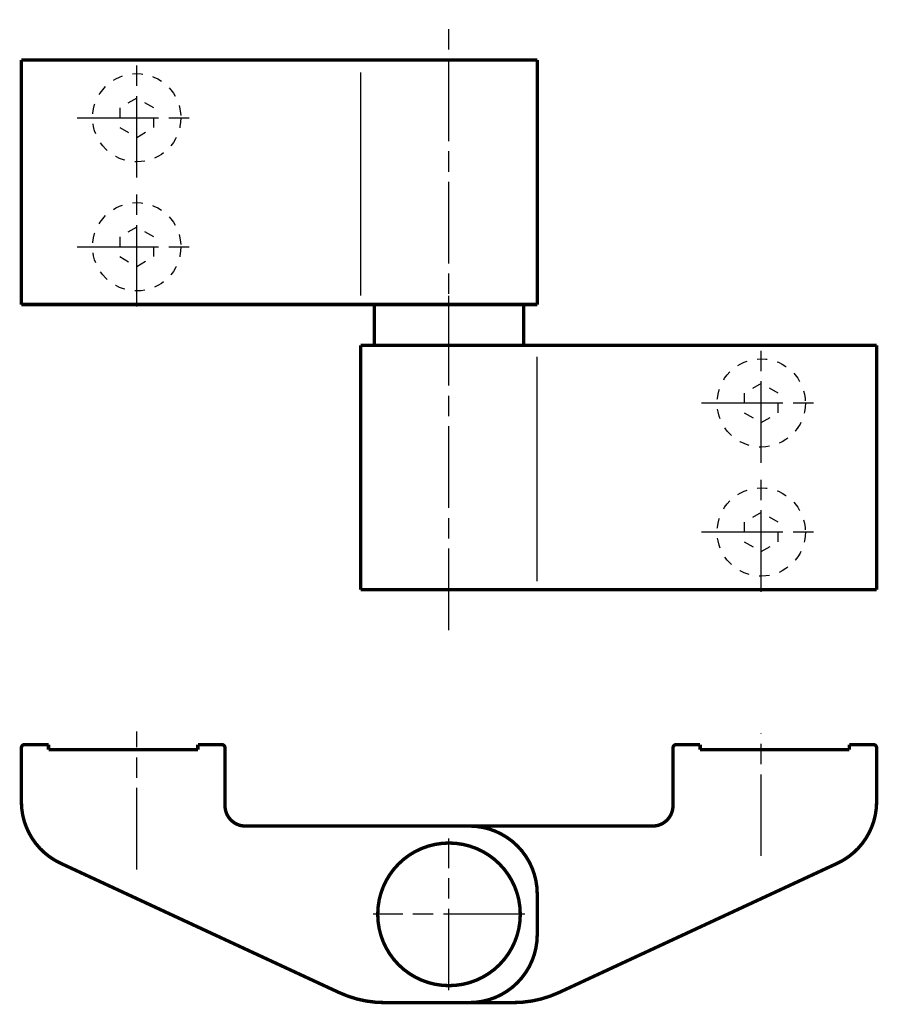
# Model space of a CAD drawing. Extents: x 5 to 348, y 67 to 465.
import ezdxf

# ---------------------------------------------------------------- set-up
doc = ezdxf.new("R2010")
doc.units = 0
doc.header["$MEASUREMENT"] = 0
doc.linetypes.add('CENTERLINE', pattern=[30, 12, -1.5, 3, -1.5, 12])
doc.linetypes.add('HIDDEN', pattern=[4.5, 1.5, -1.5, 1.5])
doc.layers.add('2', color=7, linetype='Continuous')

msp = doc.modelspace()

# ---------------------------------------------------------------- linework, layer by layer
at = {"layer": '2', "color": 3, "linetype": 'CENTERLINE'}
for p, q in [((284.72299, 375.01015), (284.72299, 464.89015)), ((238.72299, 441.65015), (238.72299, 459.25015)), ((229.92299, 450.45015), (247.52299, 450.45015)), ((238.72299, 422.65015), (238.72299, 440.25015)), ((229.92299, 431.45015), (247.52299, 431.45015)), ((284.72299, 415.66315), (284.72299, 424.23715)), ((330.72299, 399.65015), (330.72299, 417.25015)), ((321.92299, 408.45015), (339.52299, 408.45015)), ((330.72299, 380.65015), (330.72299, 398.25015)), ((321.92299, 389.45015), (339.52299, 389.45015)), ((238.72299, 339.75765), (238.72299, 360.09055)), ((330.72299, 341.74575), (330.72299, 359.75925)), ((284.72299, 321.97015), (284.72299, 344.33015)), ((295.90299, 333.15015), (273.54299, 333.15015))]:
    msp.add_line(p, q, dxfattribs=at)
at = {"layer": '2', "color": 5, "linetype": 'Continuous'}
for p, q in [((271.72299, 424.29265), (271.72299, 457.12265)), ((297.72299, 382.22485), (297.72299, 415.24425))]:
    msp.add_line(p, q, dxfattribs=at)
at = {"layer": '2', "color": 150, "linetype": 'HIDDEN'}
for p, q in [((238.72299, 453.33685), (236.22299, 451.89355)), ((241.22299, 451.89355), (238.72299, 453.33685)), ((236.22299, 451.89355), (236.22299, 449.00675)), ((241.22299, 449.00675), (241.22299, 451.89355)), ((236.22299, 449.00675), (238.72299, 447.56345)), ((238.72299, 447.56345), (241.22299, 449.00675)), ((238.72299, 434.33685), (236.22299, 432.89355)), ((241.22299, 432.89355), (238.72299, 434.33685)), ((236.22299, 432.89355), (236.22299, 430.00675)), ((241.22299, 430.00675), (241.22299, 432.89355)), ((236.22299, 430.00675), (238.72299, 428.56345)), ((238.72299, 428.56345), (241.22299, 430.00675)), ((330.72299, 411.33685), (328.22299, 409.89355)), ((333.22299, 409.89355), (330.72299, 411.33685)), ((328.22299, 409.89355), (328.22299, 407.00675)), ((333.22299, 407.00675), (333.22299, 409.89355)), ((328.22299, 407.00675), (330.72299, 405.56345)), ((330.72299, 405.56345), (333.22299, 407.00675)), ((330.72299, 392.33685), (328.22299, 390.89355)), ((333.22299, 390.89355), (330.72299, 392.33685)), ((328.22299, 390.89355), (328.22299, 388.00675)), ((333.22299, 388.00675), (333.22299, 390.89355)), ((328.22299, 388.00675), (330.72299, 386.56345)), ((330.72299, 386.56345), (333.22299, 388.00675))]:
    msp.add_line(p, q, dxfattribs=at)
at = {"layer": '2', "color": 230, "linetype": 'Continuous', "const_width": 0.5}
for points in [[(297.72299, 458.95015), (221.72299, 458.95015)], [(221.72299, 458.95015), (221.72299, 422.95015)], [(297.72299, 422.95015), (297.72299, 458.95015)], [(221.72299, 422.95015), (273.72299, 422.95015)], [(273.72299, 422.95015), (273.72299, 416.95015)], [(273.72299, 422.95015), (295.72299, 422.95015)], [(295.72299, 416.95015), (295.72299, 422.95015)], [(295.72299, 422.95015), (297.72299, 422.95015)], [(271.72299, 416.95015), (271.72299, 380.95015)], [(273.72299, 416.95015), (271.72299, 416.95015)], [(295.72299, 416.95015), (273.72299, 416.95015)], [(347.72299, 416.95015), (295.72299, 416.95015)], [(347.72299, 380.95015), (347.72299, 416.95015)], [(271.72299, 380.95015), (347.72299, 380.95015)], [(222.22299, 358.15015), (225.72299, 358.15015)], [(225.72299, 358.15015), (225.72299, 357.40015)], [(247.72299, 357.40015), (247.72299, 358.15015)], [(247.72299, 358.15015), (251.22299, 358.15015)], [(321.72299, 358.15015), (318.22299, 358.15015)], [(321.72299, 357.40015), (321.72299, 358.15015)], [(343.72299, 358.15015), (343.72299, 357.40015)], [(347.22299, 358.15015), (343.72299, 358.15015)], [(221.72299, 349.73425), (221.72299, 357.65015)], [(225.72299, 357.40015), (247.72299, 357.40015)], [(251.72299, 357.65015), (251.72299, 349.15015)], [(317.72299, 357.65015), (317.72299, 349.15015)], [(343.72299, 357.40015), (321.72299, 357.40015)], [(347.72299, 349.73425), (347.72299, 357.65015)], [(254.72299, 346.15015), (283.72299, 346.15015)], [(283.72299, 346.15015), (285.72299, 346.15015)], [(314.72299, 346.15015), (285.72299, 346.15015)], [(227.51399, 340.66315), (268.51979, 321.63645)], [(341.93199, 340.66315), (300.92619, 321.63645)], [(297.72299, 336.15015), (297.72299, 330.15015)], [(275.25419, 320.15015), (279.30049, 320.15015)], [(279.30049, 320.15015), (287.72299, 320.15015)], [(287.72299, 320.15015), (290.14549, 320.15015)], [(294.19179, 320.15015), (290.14549, 320.15015)]]:
    msp.add_lwpolyline(points, dxfattribs=at)
for points in [[(222.22299, 358.15015, 0.41421356), (221.72299, 357.65015)], [(251.72299, 357.65015, 0.41421356), (251.22299, 358.15015)], [(318.22299, 358.15015, 0.41421356), (317.72299, 357.65015)], [(347.72299, 357.65015, 0.41421356), (347.22299, 358.15015)], [(221.72299, 349.73425, 0.29198784), (227.514, 340.66317)], [(341.93199, 340.66315, 0.29198784), (347.72301, 349.73425)], [(251.72299, 349.15015, 0.41421356), (254.72299, 346.15015)], [(314.72299, 346.15015, 0.41421356), (317.72299, 349.15015)], [(297.72299, 336.15015, 0.41421356), (287.72299, 346.15015)], [(295.22299, 333.15015, 1), (274.22299, 333.15015, 1), (295.22299, 333.15015)], [(287.72299, 320.15015, 0.41421356), (297.72299, 330.15015)], [(268.51979, 321.63645, 0.10903847), (275.25419, 320.15016)], [(294.19179, 320.15015, 0.10903847), (300.92619, 321.63644)]]:
    msp.add_lwpolyline(points, format="xyb", dxfattribs=at)
at = {"layer": '2', "color": 150, "linetype": 'HIDDEN'}
for centre in [(238.72299, 450.45015), (238.72299, 431.45015), (330.72299, 408.45015), (330.72299, 389.45015)]:
    msp.add_circle(centre, 6.5, dxfattribs=at)

doc.saveas('drawing.dxf')
